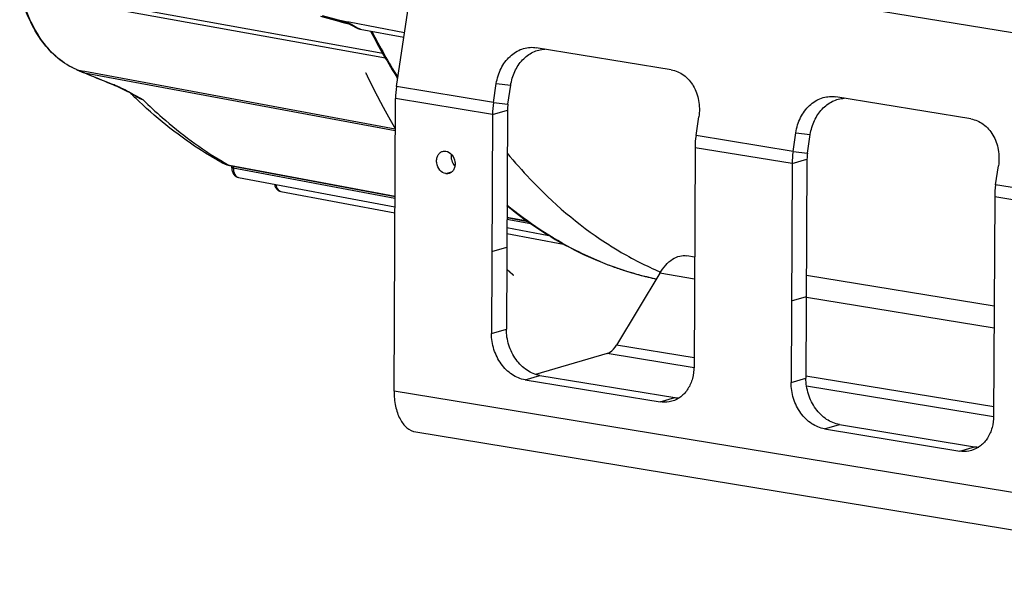
# Model space of a CAD drawing. Units: millimetres. Extents: x 0 to 594, y 0 to 420.
# Drawn here: x 242 to 265, y 39 to 53 of the extents above; entities that cross this region are included whole.
import ezdxf

# ---------------------------------------------------------------- set-up
doc = ezdxf.new("R2010")
doc.units = ezdxf.units.MM
doc.header["$LTSCALE"] = 32.67
doc.linetypes.add('CENTER', pattern=[0.6, 0.375, -0.075, 0.075, -0.075])
for name, color, linetype in [('AXES', 7, 'CONTINUOUS'), ('DEFAULT_1', 7, 'CENTER'), ('SOLIDES', 7, 'CONTINUOUS')]:
    doc.layers.add(name, color=color, linetype=linetype)

msp = doc.modelspace()

# ---------------------------------------------------------------- linework, layer by layer
at = {"layer": 'AXES', "color": 9, "linetype": 'CONTINUOUS'}
msp.add_line((252.009727, 49.18326), (252.155937, 49.225831), dxfattribs=at)
at = {"layer": 'AXES', "color": 3, "linetype": 'CONTINUOUS'}
for points in [[(252.009727, 49.18326), (251.955263, 49.192192), (251.848498, 49.263834), (251.788912, 49.407483), (251.787892, 49.531018), (251.813284, 49.615741), (251.862841, 49.682337), (251.909937, 49.708689), (251.934129, 49.715733)], [(252.012268, 49.72013), (252.066731, 49.711198), (252.173497, 49.639557), (252.233083, 49.495907), (252.234102, 49.372372), (252.208711, 49.287649), (252.159153, 49.221053), (252.112058, 49.194701), (252.087865, 49.187657)]]:
    msp.add_open_spline(points, degree=3, knots=[0, 0, 0, 0, 0.240583259, 0.511453226, 0.646503806, 0.773330463, 0.890162963, 1, 1, 1, 1], dxfattribs=at)
for points in [[(251.934129, 49.715733), (251.959177, 49.723026), (251.986524, 49.724352), (252.012268, 49.72013)], [(252.087865, 49.187657), (252.062818, 49.180364), (252.03547, 49.179038), (252.009727, 49.18326)]]:
    msp.add_open_spline(points, degree=3, dxfattribs=at)
at = {"layer": 'AXES', "color": 7, "linetype": 'CONTINUOUS'}
msp.add_open_spline([(252.228456, 49.366231), (252.195951, 49.40257), (252.148245, 49.491644), (252.140671, 49.592403), (252.148584, 49.640514)], degree=3, knots=[0, 0, 0, 0, 0.499997528, 1, 1, 1, 1], dxfattribs=at)
at = {"layer": 'DEFAULT_1', "color": 4, "linetype": 'CENTER'}
msp.add_open_spline([(250.096343, 51.589823), (250.101762, 51.578657), (250.112599, 51.556325), (250.126146, 51.52841), (250.136984, 51.506078), (250.145113, 51.489329), (250.153241, 51.47258), (250.160014, 51.458623), (250.165433, 51.447457), (250.169497, 51.439082), (250.172884, 51.432104), (250.175594, 51.426521), (250.177626, 51.422334), (250.179319, 51.418844), (250.180673, 51.416054), (250.181522, 51.414305), (250.182195, 51.412917), (250.18263, 51.412024), (250.182945, 51.411369), (250.18327, 51.410716), (250.18362, 51.410017), (250.184307, 51.408643), (250.185342, 51.406572), (250.18672, 51.403816), (250.188099, 51.401059), (250.189936, 51.397384), (250.193153, 51.390951), (250.197747, 51.381762), (250.203261, 51.370735), (250.208774, 51.359708), (250.214288, 51.34868), (250.221639, 51.333978), (250.230828, 51.315599), (250.245531, 51.286193), (250.26391, 51.249437), (250.280448, 51.216352), (250.291478, 51.194302), (250.296985, 51.183266), (250.302522, 51.172273), (250.310044, 51.157826), (250.319398, 51.139695), (250.334392, 51.110725), (250.353125, 51.0745), (250.375608, 51.031033), (250.394347, 50.994817), (250.407454, 50.96945), (250.414961, 50.95498), (250.420543, 50.944055), (250.426309, 50.93341), (250.433932, 50.919119), (250.447302, 50.894155), (250.474021, 50.844194), (250.500753, 50.794254), (250.523652, 50.751427), (250.53321, 50.733607), (250.540819, 50.719293), (250.546628, 50.708719), (250.552466, 50.698189), (250.564126, 50.677107), (250.581624, 50.645493), (250.60495, 50.603335), (250.624389, 50.568205), (250.637996, 50.543614), (250.645772, 50.529562), (250.651604, 50.519022), (250.657434, 50.508485), (250.661812, 50.500576), (250.664723, 50.495313), (250.665947, 50.493105), (250.666899, 50.491372), (250.667954, 50.48952), (250.669848, 50.486223), (250.672528, 50.481542), (250.676831, 50.474035), (250.682204, 50.464658), (250.690804, 50.449651), (250.701554, 50.430894), (250.714453, 50.408384), (250.731653, 50.378372), (250.753152, 50.340856), (250.778951, 50.295838), (250.796151, 50.265825), (250.804751, 50.250819)], degree=3, knots=[0, 0, 0, 0, 0.03125, 0.0625, 0.078125, 0.09375, 0.109375, 0.125, 0.1328125, 0.140625, 0.1484375, 0.15234375, 0.15625, 0.16015625, 0.162109375, 0.1640625, 0.165039062, 0.166015625, 0.166503906, 0.166992188, 0.167480469, 0.16796875, 0.169921875, 0.171875, 0.173828125, 0.17578125, 0.1796875, 0.1875, 0.1953125, 0.203125, 0.2109375, 0.21875, 0.234375, 0.25, 0.28125, 0.3125, 0.3203125, 0.328125, 0.3359375, 0.34375, 0.359375, 0.375, 0.40625, 0.4375, 0.46875, 0.484375, 0.4921875, 0.5, 0.5078125, 0.515625, 0.53125, 0.5625, 0.625, 0.640625, 0.65625, 0.6640625, 0.671875, 0.6796875, 0.6875, 0.71875, 0.75, 0.78125, 0.796875, 0.8046875, 0.8125, 0.8203125, 0.828125, 0.830078125, 0.83203125, 0.833007812, 0.833984375, 0.8359375, 0.83984375, 0.84375, 0.8515625, 0.859375, 0.875, 0.890625, 0.90625, 0.9375, 0.96875, 1, 1, 1, 1], dxfattribs=at)
msp.add_open_spline([(253.462522, 46.903905), (253.469329, 46.897787), (253.482946, 46.885564), (253.503344, 46.867158), (253.523839, 46.849002), (253.544286, 46.830716), (253.564828, 46.812701), (253.58535, 46.794531), (253.605854, 46.776711), (253.619527, 46.764765), (253.626363, 46.7588)], degree=3, dxfattribs=at)
at = {"layer": 'SOLIDES', "color": 3, "linetype": 'CONTINUOUS'}
for p, q in [((250.830695, 51.264643), (251.367979, 54.867154)), ((254.139457, 52.194452), (254.168281, 52.190375)), ((257.39216, 51.661663), (254.168281, 52.190375)), ((253.147858, 50.884631), (253.214833, 51.333701)), ((261.292438, 51.021371), (261.321263, 51.017294)), ((264.545142, 50.488581), (261.321263, 51.017294)), ((250.775266, 43.993434), (250.808318, 50.975553)), ((253.125481, 50.595541), (253.100746, 45.370451)), ((257.983676, 50.091562), (258.050651, 50.540632)), ((260.300839, 49.711549), (260.367814, 50.16062)), ((257.961299, 49.802472), (257.936565, 44.577382)), ((260.278462, 49.42246), (260.253728, 44.197369)), ((265.136658, 48.918481), (265.203633, 49.367551)), ((265.114281, 48.629391), (265.089546, 43.404301)), ((253.902095, 44.262145), (257.125974, 43.733433)), ((261.055077, 43.089064), (264.278956, 42.560352)), ((251.291388, 43.016074), (275.067496, 39.116819))]:
    msp.add_line(p, q, dxfattribs=at)
at = {"layer": 'SOLIDES', "color": 9, "linetype": 'CONTINUOUS'}
for p, q in [((275.144086, 50.967899), (251.367979, 54.867154)), ((250.503712, 52.055171), (241.909857, 53.606202)), ((250.567803, 51.941733), (241.851768, 53.511987)), ((249.451111, 52.843809), (249.06767, 52.947559)), ((249.480422, 52.835366), (249.451111, 52.843809)), ((249.479209, 52.838512), (249.451111, 52.843809)), ((249.674414, 52.801712), (249.479209, 52.838512)), ((249.671385, 52.781984), (249.635447, 52.791831)), ((249.701291, 52.796646), (249.674414, 52.801712)), ((251.022046, 52.547664), (249.701291, 52.796646)), ((243.201008, 51.665481), (243.196545, 51.667291)), ((243.202925, 51.664693), (243.201008, 51.665481)), ((243.201008, 51.665481), (243.330802, 51.641402)), ((243.330802, 51.641402), (243.391898, 51.630068)), ((243.382873, 51.5903), (250.804713, 50.214053)), ((243.391898, 51.630068), (250.80492, 50.254913)), ((253.147858, 50.884631), (250.830695, 51.264643)), ((253.214833, 51.333701), (253.558807, 51.292567)), ((244.628884, 51.03194), (244.590805, 51.052651)), ((244.788419, 50.944691), (244.628884, 51.03194)), ((253.125481, 50.595541), (250.808318, 50.975553)), ((253.147858, 50.884631), (253.491832, 50.843496)), ((253.125481, 50.595541), (253.480644, 50.698951)), ((260.300839, 49.711549), (257.983676, 50.091562)), ((260.367814, 50.16062), (260.711789, 50.119486)), ((260.278462, 49.42246), (257.961299, 49.802472)), ((260.300839, 49.711549), (260.644814, 49.670415)), ((246.670116, 49.478281), (246.678311, 49.473487)), ((246.849622, 49.380002), (246.838948, 49.382005)), ((250.797259, 48.639485), (246.849622, 49.380002)), ((260.278462, 49.42246), (260.633625, 49.52587)), ((246.936291, 49.361902), (246.936937, 49.322865)), ((246.936937, 49.322865), (250.797066, 48.59863)), ((267.453821, 48.538468), (265.136658, 48.918481)), ((267.431444, 48.249379), (265.114281, 48.629391)), ((253.468329, 48.097488), (254.042394, 47.989795)), ((253.961917, 48.0459), (253.468523, 48.138441)), ((253.109988, 47.322705), (253.465151, 47.426115)), ((257.94646, 46.667784), (257.116707, 46.803862)), ((260.262969, 46.149624), (260.618133, 46.253034)), ((265.099442, 45.494703), (260.618022, 46.22965)), ((253.100746, 45.370451), (253.45591, 45.473861)), ((257.937567, 44.788994), (256.088107, 45.092303)), ((257.935935, 44.548222), (255.859163, 44.88881)), ((253.902095, 44.262145), (254.257259, 44.365556)), ((260.253728, 44.197369), (260.608891, 44.30078)), ((265.090548, 43.615913), (260.609128, 44.350861)), ((274.551374, 40.094179), (250.775266, 43.993434)), ((265.088916, 43.375141), (260.623602, 44.107447)), ((257.125974, 43.733433), (257.481138, 43.836843)), ((261.055077, 43.089064), (261.41024, 43.192475)), ((264.278956, 42.560352), (264.634119, 42.663762))]:
    msp.add_line(p, q, dxfattribs=at)
at = {"layer": 'SOLIDES', "color": 7, "linetype": 'CONTINUOUS'}
for p, q in [((249.015131, 52.941504), (249.455172, 52.822572)), ((249.455172, 52.822572), (249.527905, 52.803032)), ((249.626438, 52.777085), (249.69436, 52.759528)), ((249.694301, 52.759564), (249.697887, 52.758542)), ((249.76075, 52.729018), (249.775064, 52.721063)), ((249.775064, 52.721063), (249.805456, 52.703976)), ((249.805456, 52.703976), (249.821233, 52.69523)), ((243.194661, 51.667331), (243.196129, 51.666729)), ((243.21827, 51.656974), (243.259541, 51.637916)), ((243.259541, 51.637916), (243.271503, 51.632481)), ((243.324986, 51.610052), (243.348221, 51.601069)), ((243.37993, 51.588335), (243.512716, 51.533676)), ((244.061858, 51.310177), (244.108196, 51.290938)), ((253.491832, 50.843496), (253.558807, 51.292567)), ((244.634563, 51.025912), (244.556907, 51.068058)), ((253.480644, 50.698951), (253.45591, 45.473861)), ((260.644814, 49.670415), (260.711789, 50.119486)), ((246.653174, 49.450067), (246.653112, 49.450101)), ((246.780765, 49.395226), (246.817655, 49.385036)), ((246.817655, 49.385036), (246.84927, 49.378226)), ((246.849289, 49.378222), (249.991124, 48.788883)), ((246.895666, 49.369523), (246.896196, 49.33854)), ((260.633625, 49.52587), (260.608891, 44.30078)), ((246.896196, 49.33854), (246.897467, 49.31496)), ((247.060766, 49.092053), (250.796095, 48.393464)), ((248.068026, 48.758781), (250.795419, 48.250718)), ((249.991124, 48.788883), (250.797251, 48.637679)), ((253.468515, 48.136659), (253.965411, 48.043465)), ((253.466699, 47.753126), (254.823861, 47.500328)), ((253.467366, 47.893915), (254.473256, 47.705814)), ((257.948948, 47.193223), (257.763253, 47.223677)), ((257.116707, 46.803862), (256.088107, 45.092303)), ((257.131628, 46.837229), (257.136826, 46.835025)), ((265.101929, 46.020142), (260.620509, 46.75509)), ((255.859163, 44.88881), (254.151358, 44.391559)), ((254.257259, 44.365556), (257.481138, 43.836843)), ((261.41024, 43.192475), (264.634119, 42.663762))]:
    msp.add_line(p, q, dxfattribs=at)
for points in [[(249.527905, 52.803032), (249.559722, 52.794589), (249.592566, 52.785938), (249.626438, 52.777085)], [(249.697887, 52.758542), (249.702117, 52.75716), (249.70682, 52.755452), (249.711929, 52.753424), (249.717402, 52.751081), (249.723102, 52.748482), (249.728929, 52.745696), (249.734893, 52.742739), (249.741066, 52.739584)], [(249.741066, 52.739584), (249.747439, 52.736236), (249.753977, 52.732721), (249.76075, 52.729018)], [(249.821233, 52.69523), (249.829208, 52.69088), (249.837227, 52.68657), (249.845285, 52.682317), (249.853358, 52.678143), (249.861433, 52.674063), (249.86951, 52.670086), (249.877587, 52.666225), (249.885654, 52.662496), (249.893712, 52.65891), (249.901774, 52.655472), (249.909834, 52.652195), (249.917888, 52.64909), (249.925962, 52.646158), (249.934043, 52.643418), (249.942128, 52.640886), (249.950278, 52.638564), (249.958503, 52.636476), (249.966799, 52.634652), (251.005828, 52.438919)], [(243.19624, 51.666683), (243.202461, 51.664031), (243.20993, 51.66074), (243.21827, 51.656974)], [(243.271503, 51.632481), (243.283959, 51.626945), (243.296828, 51.621398), (243.310042, 51.615923), (243.323531, 51.610607), (243.324986, 51.610052)], [(243.348221, 51.601069), (243.364094, 51.594763), (243.37993, 51.588335)], [(243.512716, 51.533676), (243.597328, 51.498971), (243.681982, 51.464346), (243.766679, 51.429802), (243.851417, 51.395339), (243.936198, 51.360957), (244.061855, 51.310179)], [(244.108196, 51.290938), (244.153586, 51.271116), (244.200305, 51.249835), (244.248219, 51.227202), (244.297207, 51.203324), (244.347218, 51.178283)], [(244.347218, 51.178283), (244.39822, 51.152157), (244.450151, 51.125037), (244.503038, 51.096985), (244.556907, 51.068058)], [(246.653175, 49.450067), (246.671276, 49.44034), (246.707454, 49.422886), (246.743991, 49.407844), (246.780765, 49.395226)], [(246.897467, 49.31496), (246.90011, 49.291959), (246.904105, 49.269664), (246.909418, 49.248257), (246.916032, 49.227803), (246.923937, 49.208353), (246.933106, 49.190032), (246.943546, 49.172891), (246.955236, 49.157016), (246.968081, 49.142586), (246.982028, 49.129689), (246.997001, 49.118415), (247.012779, 49.108921), (247.029214, 49.101263), (247.046142, 49.095483), (247.060712, 49.092067)], [(247.919125, 48.931515), (247.92015, 48.925657), (247.925076, 48.905558), (247.931257, 48.886337), (247.938687, 48.868041), (247.947338, 48.850797), (247.957216, 48.834654), (247.968307, 48.819696), (247.980505, 48.806106), (247.993752, 48.793975), (248.007972, 48.783382), (248.022947, 48.774475), (248.038529, 48.767306), (248.054557, 48.761908), (248.067979, 48.758793)]]:
    msp.add_lwpolyline(points, dxfattribs=at)
at = {"layer": 'SOLIDES', "color": 9, "linetype": 'CONTINUOUS'}
for centre, radius, start, end in [((253.362601, 66.372016), 14.082336, 253.9976286, 254.1894831), ((253.719028, 67.634085), 15.393769, 254.1928939, 254.6167118), ((249.628639, 52.626598), 0.161158, 71.3466582, 74.6185101), ((264.67112, 60.019504), 16.23249, 207.2715512, 211.7172439), ((243.207033, 51.697851), 0.032926, 247.9658605, 259.4554365), ((243.208949, 51.697056), 0.032919, 247.2962979, 259.45617), ((243.590185, 52.335682), 0.770367, 247.5192151, 249.7907196), ((242.490298, 49.339422), 2.421392, 69.6103632, 69.8589669), ((242.489652, 49.337687), 2.423244, 68.8659139, 69.6103219), ((242.489764, 49.33797), 2.42294, 68.3703394, 68.8659756), ((278.495573, 136.626959), 92.000734, 247.56365737, 248.01974048), ((243.080239, 48.886447), 2.617675, 66.6248331, 67.998923), ((245.293342, 52.169328), 1.324161, 236.6687424, 237.9066631), ((245.302717, 52.184378), 1.341893, 237.9089589, 240.2007944), ((247.630601, 56.514944), 6.253456, 241.3732711, 242.9673825), ((245.321484, 52.218106), 1.380487, 240.2205483, 247.2852812), ((250.875119, 56.656102), 8.318843, 239.7022203, 240.9754677), ((246.944207, 49.943687), 0.57146, 257.8430396, 259.3858963), ((258.697764, 54.401135), 7.909485, 247.6692482, 247.9742561), ((258.670982, 54.333867), 7.837083, 247.9713379, 250.3275124), ((258.645744, 54.264511), 7.763279, 250.3305888, 250.8879569), ((258.626997, 54.209665), 7.705319, 250.8861405, 253.05209), ((258.610466, 54.156321), 7.649472, 253.0540651, 253.7696191), ((258.598179, 54.113557), 7.604978, 253.7684458, 255.9072446), ((258.588514, 54.07583), 7.566033, 255.9086729, 256.6297717), ((258.584415, 54.058497), 7.548222, 256.6296171, 258.1745469)]:
    msp.add_arc(centre, radius, start, end, dxfattribs=at)
at = {"layer": 'SOLIDES', "color": 7, "linetype": 'CONTINUOUS'}
for centre, radius, start, end in [((264.893473, 60.193695), 16.533311, 207.3923585, 211.9111876), ((252.370229, 58.997674), 11.156837, 225.0068372, 225.8625397), ((254.49438, 50.693188), 1.013752, 171.4733836, 179.6742847), ((261.647361, 49.520107), 1.013752, 171.4733836, 179.6742847), ((257.590215, 44.499343), 0.671419, 260.6504135, 269.107079), ((264.743196, 43.326262), 0.671419, 260.6504135, 269.107079)]:
    msp.add_arc(centre, radius, start, end, dxfattribs=at)
at = {"layer": 'SOLIDES', "color": 3, "linetype": 'CONTINUOUS'}
for centre in [(252.825086, 50.964855), (255.142249, 50.584843), (259.978068, 49.791774), (262.295231, 49.411762), (267.131049, 48.618693)]:
    msp.add_arc(centre, 2.016797, 171.451577, 179.6960912, dxfattribs=at)
at = {"layer": 'SOLIDES', "color": 7, "linetype": 'CONTINUOUS'}
for points, knots in [([(243.194676, 51.667325), (242.869049, 51.798825), (242.42737, 52.194918), (242.04223, 52.877684), (241.896709, 53.288436), (241.836546, 53.507436)], [0, 0, 0, 0, 0.447990911, 0.71027426, 1, 1, 1, 1]), ([(253.558807, 51.292567), (253.575779, 51.406363), (253.640733, 51.625988), (253.824503, 51.904539), (254.075287, 52.098053), (254.274676, 52.152524), (254.371395, 52.157237)], [0, 0, 0, 0, 0.270474666, 0.529815466, 0.772360154, 1, 1, 1, 1]), ([(246.653108, 49.450103), (246.470036, 49.551932), (245.736132, 49.994981), (245.065393, 50.539947), (244.600806, 50.990734)], [0, 0, 0, 0, 0.244490427, 1, 1, 1, 1]), ([(260.711789, 50.119486), (260.728761, 50.233281), (260.793714, 50.452907), (260.977484, 50.731458), (261.228268, 50.924972), (261.427658, 50.979443), (261.524377, 50.984156)], [0, 0, 0, 0, 0.270474666, 0.529815466, 0.772360154, 1, 1, 1, 1]), ([(253.474855, 49.674386), (253.650981, 49.460794), (254.351053, 48.666332), (255.164385, 47.96784), (255.819237, 47.540137)], [0, 0, 0, 0, 0.261419918, 1, 1, 1, 1]), ([(253.469203, 48.420464), (253.997952, 47.989293), (255.124062, 47.249595), (256.399101, 46.804026), (257.037409, 46.670488)], [0, 0, 0, 0, 0.511292394, 1, 1, 1, 1]), ([(255.819237, 47.540137), (255.924812, 47.471183), (256.346261, 47.208411), (256.790562, 46.982008), (257.131628, 46.837229)], [0, 0, 0, 0, 0.253912775, 1, 1, 1, 1]), ([(257.116707, 46.803862), (257.1585, 46.873403), (257.248224, 46.998182), (257.410001, 47.142862), (257.584976, 47.225863), (257.707524, 47.232819), (257.76326, 47.223676)], [0, 0, 0, 0, 0.298972112, 0.562286622, 0.791869597, 1, 1, 1, 1]), ([(254.257259, 44.365556), (254.14791, 44.383489), (253.926637, 44.47797), (253.667732, 44.739354), (253.496473, 45.08459), (253.455297, 45.34446), (253.45591, 45.473861)], [0, 0, 0, 0, 0.225969484, 0.473501748, 0.736114567, 1, 1, 1, 1]), ([(255.859163, 44.88881), (255.880705, 44.895082), (255.976118, 44.938035), (256.046342, 45.022808), (256.088107, 45.092303)], [0, 0, 0, 0, 0.216737072, 1, 1, 1, 1]), ([(261.41024, 43.192475), (261.300891, 43.210408), (261.079619, 43.304889), (260.820714, 43.566273), (260.649454, 43.911509), (260.608279, 44.171379), (260.608891, 44.30078)], [0, 0, 0, 0, 0.225969484, 0.473501748, 0.736114567, 1, 1, 1, 1])]:
    msp.add_open_spline(points, degree=3, knots=knots, dxfattribs=at)
at = {"layer": 'SOLIDES', "color": 9, "linetype": 'CONTINUOUS'}
for points, knots in [([(243.196545, 51.667291), (242.873922, 51.798784), (242.436704, 52.196015), (242.055562, 52.879136), (241.911333, 53.291741), (241.851768, 53.511987)], [0, 0, 0, 0, 0.445284473, 0.708385199, 1, 1, 1, 1]), ([(249.970126, 52.633997), (249.955062, 52.636825), (249.881243, 52.660805), (249.816628, 52.704517), (249.763863, 52.736576)], [0, 0, 0, 0, 0.198883566, 1, 1, 1, 1]), ([(243.25976, 51.639349), (243.25427, 51.641804), (243.235364, 51.650338), (243.216516, 51.659016), (243.202925, 51.664693)], [0, 0, 0, 0, 0.289939103, 1, 1, 1, 1]), ([(243.324987, 51.610055), (243.324653, 51.610185), (243.324107, 51.611165), (243.324076, 51.612121), (243.324062, 51.612741)], [0, 0, 0, 0, 0.366335643, 1, 1, 1, 1]), ([(243.383856, 51.586721), (243.383434, 51.586899), (243.382813, 51.588246), (243.382847, 51.589482), (243.382873, 51.5903)], [0, 0, 0, 0, 0.359155527, 1, 1, 1, 1]), ([(244.061855, 51.310181), (244.061459, 51.310345), (244.060858, 51.311581), (244.060871, 51.312735), (244.060883, 51.313494)], [0, 0, 0, 0, 0.36098667, 1, 1, 1, 1]), ([(244.590805, 51.052651), (244.552657, 51.073352), (244.397674, 51.156734), (244.240558, 51.236712), (244.118802, 51.289281)], [0, 0, 0, 0, 0.246575293, 1, 1, 1, 1]), ([(244.788419, 50.944691), (244.934187, 50.799471), (245.514189, 50.253714), (246.160494, 49.776807), (246.670116, 49.478281)], [0, 0, 0, 0, 0.258369882, 1, 1, 1, 1]), ([(246.849272, 49.378233), (246.847479, 49.378571), (246.843917, 49.379553), (246.840564, 49.381101), (246.838948, 49.382005)], [0, 0, 0, 0, 0.496262773, 1, 1, 1, 1]), ([(246.936937, 49.322865), (246.926729, 49.324539), (246.91303, 49.326846), (246.89621, 49.336731), (246.896127, 49.341842)], [0, 0, 0, 0, 0.66927913, 1, 1, 1, 1]), ([(246.936937, 49.322865), (246.937526, 49.269286), (246.949233, 49.175544), (247.022918, 49.099159), (247.060719, 49.092062)], [0, 0, 0, 0, 0.582138271, 1, 1, 1, 1]), ([(247.957107, 48.924355), (247.959833, 48.903168), (247.972483, 48.837709), (248.021677, 48.767447), (248.067984, 48.75879)], [0, 0, 0, 0, 0.31198588, 1, 1, 1, 1]), ([(255.692534, 47.084814), (255.496826, 47.165202), (254.706979, 47.527102), (253.97644, 48.014013), (253.469091, 48.430912)], [0, 0, 0, 0, 0.243683595, 1, 1, 1, 1])]:
    msp.add_open_spline(points, degree=3, knots=knots, dxfattribs=at)
for points in [[(249.475185, 52.817169), (249.463631, 52.82029), (249.455126, 52.832533), (249.451111, 52.843809)], [(249.694296, 52.759545), (249.683949, 52.762229), (249.675731, 52.772217), (249.671385, 52.781983)], [(249.763863, 52.736576), (249.737099, 52.752837), (249.709867, 52.769307), (249.680184, 52.779291)], [(243.295617, 51.623857), (243.28358, 51.62882), (243.271645, 51.634032), (243.25976, 51.639349)], [(246.823863, 49.385042), (246.764342, 49.397863), (246.706383, 49.420478), (246.65317, 49.450069)]]:
    msp.add_open_spline(points, degree=3, dxfattribs=at)
at = {"layer": 'SOLIDES', "color": 3, "linetype": 'CONTINUOUS'}
for points, knots in [([(253.214833, 51.333701), (253.233428, 51.458384), (253.307696, 51.697985), (253.52144, 51.992917), (253.811888, 52.179395), (254.035442, 52.206879), (254.139458, 52.194458)], [0, 0, 0, 0, 0.272850741, 0.532498182, 0.773267558, 1, 1, 1, 1]), ([(257.39216, 51.661663), (257.498327, 51.644251), (257.711371, 51.551655), (257.943259, 51.281645), (258.067535, 50.927265), (258.069754, 50.668719), (258.050651, 50.540632)], [0, 0, 0, 0, 0.226053604, 0.46750434, 0.727891695, 1, 1, 1, 1]), ([(260.367814, 50.16062), (260.38641, 50.285303), (260.460678, 50.524903), (260.674422, 50.819836), (260.964869, 51.006314), (261.188424, 51.033798), (261.292439, 51.021376)], [0, 0, 0, 0, 0.272850741, 0.532498182, 0.773267558, 1, 1, 1, 1]), ([(264.545142, 50.488581), (264.651308, 50.47117), (264.864353, 50.378574), (265.09624, 50.108564), (265.220517, 49.754183), (265.222736, 49.495638), (265.203633, 49.367551)], [0, 0, 0, 0, 0.226053604, 0.46750434, 0.727891695, 1, 1, 1, 1]), ([(253.902095, 44.262145), (253.792746, 44.280078), (253.571474, 44.374559), (253.312569, 44.635943), (253.14131, 44.981179), (253.100134, 45.241049), (253.100746, 45.370451)], [0, 0, 0, 0, 0.225969484, 0.473501748, 0.736114567, 1, 1, 1, 1]), ([(257.936565, 44.577382), (257.936111, 44.481547), (257.912624, 44.29488), (257.805974, 44.043324), (257.635799, 43.849258), (257.486669, 43.77171), (257.410154, 43.749431)], [0, 0, 0, 0, 0.274550441, 0.531968934, 0.771697259, 1, 1, 1, 1]), ([(261.055077, 43.089064), (260.945728, 43.106997), (260.724455, 43.201478), (260.46555, 43.462862), (260.294291, 43.808098), (260.253115, 44.067968), (260.253728, 44.197369)], [0, 0, 0, 0, 0.225969484, 0.473501748, 0.736114567, 1, 1, 1, 1]), ([(250.775266, 43.993434), (250.77469, 43.871645), (250.794828, 43.641484), (250.895095, 43.335369), (251.058584, 43.107638), (251.215696, 43.028488), (251.291403, 43.016072)], [0, 0, 0, 0, 0.307906161, 0.579126328, 0.80604082, 1, 1, 1, 1]), ([(257.410154, 43.749431), (257.387472, 43.742827), (257.294474, 43.721364), (257.196734, 43.721828), (257.125974, 43.733433)], [0, 0, 0, 0, 0.247813621, 1, 1, 1, 1]), ([(265.089546, 43.404301), (265.089093, 43.308466), (265.065605, 43.121799), (264.958955, 42.870243), (264.788781, 42.676177), (264.639651, 42.598629), (264.563136, 42.57635)], [0, 0, 0, 0, 0.274550441, 0.531968934, 0.771697259, 1, 1, 1, 1]), ([(264.563136, 42.57635), (264.540454, 42.569746), (264.447456, 42.548283), (264.349715, 42.548747), (264.278956, 42.560352)], [0, 0, 0, 0, 0.247813621, 1, 1, 1, 1])]:
    msp.add_open_spline(points, degree=3, knots=knots, dxfattribs=at)

doc.saveas('drawing.dxf')
